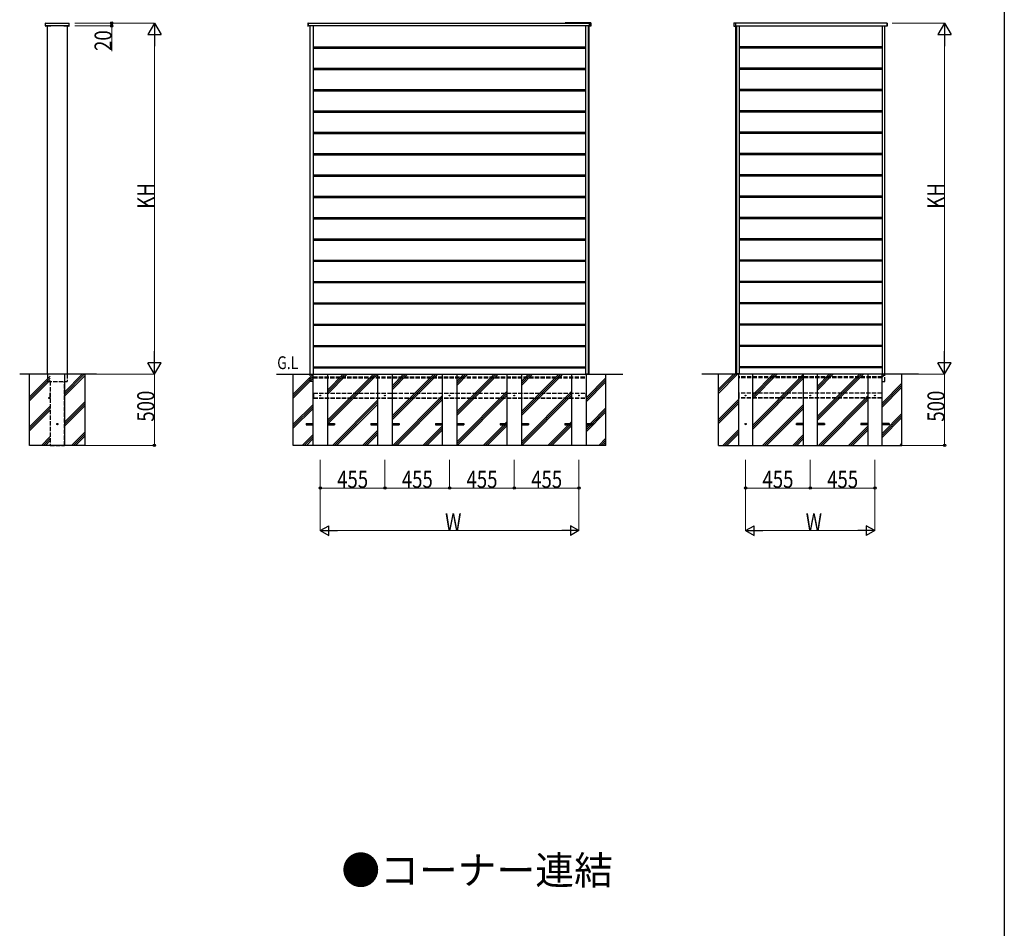
# Model space of a CAD drawing. Extents: x 0 to 17511, y 0 to 25652.
# Drawn here: x 8914 to 15840, y 6776 to 13167 of the extents above; entities that cross this region are included whole.
import ezdxf

# ---------------------------------------------------------------- set-up
doc = ezdxf.new("R2010")
doc.units = 0
doc.linetypes.add('YDIVIDE_1', pattern=[15, 10, -1, 1, -1, 1, -1])
doc.linetypes.add('YHIDDEN_1', pattern=[4, 3, -1])
doc.layers.add('USER1', color=3, linetype='CONTINUOUS')
doc.layers.add('YKK_ZWAK', color=7, linetype='CONTINUOUS')
doc.layers.add('YKK_A1', color=4, linetype='CONTINUOUS', lineweight=30)
doc.layers.add('YKK_D', color=6, linetype='CONTINUOUS', lineweight=13)
doc.styles.add('text-b', font='extslim2.shx', dxfattribs={"width": 0.8, "bigfont": 'extfont2.shx'})

msp = doc.modelspace()

# ---------------------------------------------------------------- linework, layer by layer
at = {"layer": 'YKK_A1'}
for p, q in [((9095.8, 13123.3), (9095.8, 13142.3)), ((9096.8, 13143.3), (9260.8, 13143.3)), ((9098.7, 13122.3), (9096.8, 13122.3)), ((9099.6, 13122.7), (9099.2, 13122.5)), ((9257.6, 13122.8), (9100.1, 13122.8)), ((9128.8, 13122.8), (9108.8, 13122.8)), ((9108.8, 13122.8), (9132.8, 13122.8)), ((9108.8, 10672.8), (9108.8, 13122.8)), ((9228.8, 13122.8), (9128.8, 13122.8)), ((9141.9, 13122.8), (9130.8, 13122.8)), ((9224.8, 13122.8), (9248.8, 13122.8)), ((9228.8, 13122.8), (9248.8, 13122.8)), ((9248.8, 13122.8), (9248.8, 10672.8)), ((9258.1, 13122.7), (9258.5, 13122.5)), ((9259, 13122.3), (9260.8, 13122.3)), ((9261.8, 13123.3), (9261.8, 13142.3)), ((10941.1, 13143.3), (10941.1, 13122.3)), ((10943.1, 13143.3), (10941.1, 13143.3)), ((10941.1, 13122.3), (10943.1, 13122.3)), ((10943.1, 13143.3), (10943.1, 13122.3)), ((10943.1, 13122.8), (10943.1, 13142.8)), ((10943.1, 13142.8), (12918.6, 13142.8)), ((12918.6, 13122.8), (10943.1, 13122.8)), ((10958.1, 10672.8), (10958.1, 13122.8)), ((10978.1, 13122.8), (10978.1, 10672.8)), ((12931.6, 13144.8), (12751.7, 13144.8)), ((12751.7, 13144.8), (12751.7, 13142.8)), ((12893.1, 13122.8), (12893.1, 10675.8)), ((12913.1, 13122.8), (12913.1, 10675.8)), ((12918.1, 13122.8), (12918.1, 10675.8)), ((12918.6, 13144.8), (12918.6, 13120.8)), ((12931.6, 13120.8), (12918.6, 13120.8)), ((12929.9, 13144.8), (12929.9, 13120.8)), ((12931.6, 13144.8), (12931.6, 13120.8)), ((13936.5, 13144.8), (13936.5, 13120.8)), ((13936.5, 13144.8), (14116.4, 13144.8)), ((13936.5, 13120.8), (13949.5, 13120.8)), ((13938.2, 13144.8), (13938.2, 13120.8)), ((13949.5, 13144.8), (13949.5, 13120.8)), ((15015, 13142.8), (13949.5, 13142.8)), ((13949.5, 13122.8), (15015, 13122.8)), ((13950, 13122.8), (13950, 10675.8)), ((13955, 13122.8), (13955, 10675.8)), ((13975, 13122.8), (13975, 10675.8)), ((14116.4, 13144.8), (14116.4, 13142.8)), ((14980, 13122.8), (14980, 10672.8)), ((15000, 10672.8), (15000, 13122.8)), ((15015, 13143.3), (15015, 13122.3)), ((15015, 13143.3), (15017, 13143.3)), ((15015, 13122.8), (15015, 13142.8)), ((15017, 13122.3), (15015, 13122.3)), ((15017, 13143.3), (15017, 13122.3)), ((10978.1, 12975.3), (12893.1, 12975.3)), ((10978.1, 12973.8), (12893.1, 12973.8)), ((10978.1, 12968.8), (12893.1, 12968.8)), ((10978.1, 12967.3), (12893.1, 12967.3)), ((14980, 12975.3), (13975, 12975.3)), ((14980, 12973.8), (13975, 12973.8)), ((14980, 12968.8), (13975, 12968.8)), ((14980, 12967.3), (13975, 12967.3)), ((10978.1, 12825.3), (12893.1, 12825.3)), ((10978.1, 12823.8), (12893.1, 12823.8)), ((10978.1, 12818.8), (12893.1, 12818.8)), ((10978.1, 12817.3), (12893.1, 12817.3)), ((14980, 12825.3), (13975, 12825.3)), ((14980, 12823.8), (13975, 12823.8)), ((14980, 12818.8), (13975, 12818.8)), ((14980, 12817.3), (13975, 12817.3)), ((10978.1, 12675.3), (12893.1, 12675.3)), ((14980, 12675.3), (13975, 12675.3)), ((10978.1, 12673.8), (12893.1, 12673.8)), ((10978.1, 12668.8), (12893.1, 12668.8)), ((10978.1, 12667.3), (12893.1, 12667.3)), ((14980, 12673.8), (13975, 12673.8)), ((14980, 12668.8), (13975, 12668.8)), ((14980, 12667.3), (13975, 12667.3)), ((10978.1, 12525.3), (12893.1, 12525.3)), ((10978.1, 12523.8), (12893.1, 12523.8)), ((10978.1, 12518.8), (12893.1, 12518.8)), ((10978.1, 12517.3), (12893.1, 12517.3)), ((14980, 12525.3), (13975, 12525.3)), ((14980, 12523.8), (13975, 12523.8)), ((14980, 12518.8), (13975, 12518.8)), ((14980, 12517.3), (13975, 12517.3)), ((10978.1, 12375.3), (12893.1, 12375.3)), ((10978.1, 12373.8), (12893.1, 12373.8)), ((10978.1, 12368.8), (12893.1, 12368.8)), ((10978.1, 12367.3), (12893.1, 12367.3)), ((14980, 12375.3), (13975, 12375.3)), ((14980, 12373.8), (13975, 12373.8)), ((14980, 12368.8), (13975, 12368.8)), ((14980, 12367.3), (13975, 12367.3)), ((10978.1, 12225.3), (12893.1, 12225.3)), ((10978.1, 12223.8), (12893.1, 12223.8)), ((10978.1, 12218.8), (12893.1, 12218.8)), ((10978.1, 12217.3), (12893.1, 12217.3)), ((14980, 12225.3), (13975, 12225.3)), ((14980, 12223.8), (13975, 12223.8)), ((14980, 12218.8), (13975, 12218.8)), ((14980, 12217.3), (13975, 12217.3)), ((10978.1, 12075.3), (12893.1, 12075.3)), ((10978.1, 12073.8), (12893.1, 12073.8)), ((10978.1, 12068.8), (12893.1, 12068.8)), ((10978.1, 12067.3), (12893.1, 12067.3)), ((14980, 12075.3), (13975, 12075.3)), ((14980, 12073.8), (13975, 12073.8)), ((14980, 12068.8), (13975, 12068.8)), ((14980, 12067.3), (13975, 12067.3)), ((10978.1, 11925.3), (12893.1, 11925.3)), ((10978.1, 11923.8), (12893.1, 11923.8)), ((10978.1, 11918.8), (12893.1, 11918.8)), ((10978.1, 11917.3), (12893.1, 11917.3)), ((14980, 11925.3), (13975, 11925.3)), ((14980, 11923.8), (13975, 11923.8)), ((14980, 11918.8), (13975, 11918.8)), ((14980, 11917.3), (13975, 11917.3)), ((10978.1, 11775.3), (12893.1, 11775.3)), ((14980, 11775.3), (13975, 11775.3)), ((10978.1, 11773.8), (12893.1, 11773.8)), ((10978.1, 11768.8), (12893.1, 11768.8)), ((10978.1, 11767.3), (12893.1, 11767.3)), ((14980, 11773.8), (13975, 11773.8)), ((14980, 11768.8), (13975, 11768.8)), ((14980, 11767.3), (13975, 11767.3)), ((10978.1, 11625.3), (12893.1, 11625.3)), ((10978.1, 11623.8), (12893.1, 11623.8)), ((10978.1, 11618.8), (12893.1, 11618.8)), ((10978.1, 11617.3), (12893.1, 11617.3)), ((14980, 11625.3), (13975, 11625.3)), ((14980, 11623.8), (13975, 11623.8)), ((14980, 11618.8), (13975, 11618.8)), ((14980, 11617.3), (13975, 11617.3)), ((10978.1, 11475.3), (12893.1, 11475.3)), ((10978.1, 11473.8), (12893.1, 11473.8)), ((10978.1, 11468.8), (12893.1, 11468.8)), ((10978.1, 11467.3), (12893.1, 11467.3)), ((14980, 11475.3), (13975, 11475.3)), ((14980, 11473.8), (13975, 11473.8)), ((14980, 11468.8), (13975, 11468.8)), ((14980, 11467.3), (13975, 11467.3)), ((10978.1, 11325.3), (12893.1, 11325.3)), ((10978.1, 11323.8), (12893.1, 11323.8)), ((10978.1, 11318.8), (12893.1, 11318.8)), ((10978.1, 11317.3), (12893.1, 11317.3)), ((14980, 11325.3), (13975, 11325.3)), ((14980, 11323.8), (13975, 11323.8)), ((14980, 11318.8), (13975, 11318.8)), ((14980, 11317.3), (13975, 11317.3)), ((10978.1, 11175.3), (12893.1, 11175.3)), ((10978.1, 11173.8), (12893.1, 11173.8)), ((10978.1, 11168.8), (12893.1, 11168.8)), ((10978.1, 11167.3), (12893.1, 11167.3)), ((14980, 11175.3), (13975, 11175.3)), ((14980, 11173.8), (13975, 11173.8)), ((14980, 11168.8), (13975, 11168.8)), ((14980, 11167.3), (13975, 11167.3)), ((10978.1, 11025.3), (12893.1, 11025.3)), ((10978.1, 11023.8), (12893.1, 11023.8)), ((10978.1, 11018.8), (12893.1, 11018.8)), ((10978.1, 11017.3), (12893.1, 11017.3)), ((14980, 11025.3), (13975, 11025.3)), ((14980, 11023.8), (13975, 11023.8)), ((14980, 11018.8), (13975, 11018.8)), ((14980, 11017.3), (13975, 11017.3)), ((10978.1, 10875.3), (12893.1, 10875.3)), ((14980, 10875.3), (13975, 10875.3)), ((10978.1, 10873.8), (12893.1, 10873.8)), ((10978.1, 10868.8), (12893.1, 10868.8)), ((10978.1, 10867.3), (12893.1, 10867.3)), ((14980, 10873.8), (13975, 10873.8)), ((14980, 10868.8), (13975, 10868.8)), ((14980, 10867.3), (13975, 10867.3)), ((9453.8, 10672.8), (8913.8, 10672.8)), ((8983.8, 10171.8), (8983.8, 10672.8)), ((9373.8, 10172.8), (9373.8, 10672.8)), ((10720.7, 10672.8), (13155.6, 10672.8)), ((10838.1, 10172.8), (10838.1, 10672.8)), ((10978.1, 10725.3), (12893.1, 10725.3)), ((10978.1, 10723.8), (12893.1, 10723.8)), ((10978.1, 10718.8), (12893.1, 10718.8)), ((10978.1, 10718.8), (12893.1, 10718.8)), ((10978.1, 10717.3), (12893.1, 10717.3)), ((10978.1, 10717.3), (12893.1, 10717.3)), ((12893.1, 10675.8), (12918.1, 10675.8)), ((13038.1, 10172.8), (13038.1, 10672.8)), ((15237.5, 10672.8), (13712.5, 10672.8)), ((13830, 10172.8), (13830, 10672.8)), ((13975, 10675.8), (13950, 10675.8)), ((14980, 10725.3), (13975, 10725.3)), ((14980, 10723.8), (13975, 10723.8)), ((14980, 10718.8), (13975, 10718.8)), ((14980, 10718.8), (13975, 10718.8)), ((14980, 10717.3), (13975, 10717.3)), ((14980, 10717.3), (13975, 10717.3)), ((15120, 10172.8), (15120, 10672.8)), ((9373.8, 10172.8), (8983.8, 10172.8)), ((13038.1, 10172.8), (10838.1, 10172.8)), ((13830, 10172.8), (15120, 10172.8))]:
    msp.add_line(p, q, dxfattribs=at)
at = {"layer": 'YKK_A1', "linetype": 'YHIDDEN_1', "ltscale": 10}
for p, q in [((9108.8, 10672.8), (9108.8, 10622.8)), ((9248.8, 10672.8), (9248.8, 10622.8)), ((10958.1, 10622.8), (10958.1, 10672.8)), ((15000, 10622.8), (15000, 10672.8)), ((9108.8, 10622.8), (9248.8, 10622.8)), ((9128.8, 10622.8), (9128.8, 10172.8)), ((9228.8, 10172.8), (9228.8, 10622.8)), ((10978.1, 10622.8), (10958.1, 10622.8)), ((10978.1, 10622.8), (10959.2, 10622.8)), ((10978.1, 10655.3), (12898.1, 10655.3)), ((10978.1, 10653.8), (12898.1, 10653.8)), ((10978.1, 10648.8), (12898.1, 10648.8)), ((10978.1, 10647.3), (12898.1, 10647.3)), ((14980, 10655.3), (13970, 10655.3)), ((14980, 10653.8), (13970, 10653.8)), ((14980, 10648.8), (13970, 10648.8)), ((14980, 10647.3), (13970, 10647.3)), ((14980, 10622.8), (15000, 10622.8)), ((14980, 10622.8), (14998.9, 10622.8)), ((10980.1, 10539.8), (12896.1, 10539.8)), ((10980.1, 10539.8), (10980.1, 10504.8)), ((12896.1, 10539.8), (12896.1, 10504.8)), ((14978, 10539.8), (13972, 10539.8)), ((13972, 10539.8), (13972, 10504.8)), ((14978, 10539.8), (14978, 10504.8)), ((10980.1, 10506.8), (12896.1, 10506.8)), ((10980.1, 10504.8), (12896.1, 10504.8)), ((14978, 10506.8), (13972, 10506.8)), ((14978, 10504.8), (13972, 10504.8)), ((9128.8, 10172.8), (9228.8, 10172.8))]:
    msp.add_line(p, q, dxfattribs=at)
at = {"layer": 'YKK_A1', "linetype": 'YHIDDEN_1'}
for p, q in [((9228.8, 10672.8), (9228.8, 10172.8)), ((10978.1, 10172.8), (10978.1, 10672.8)), ((11078.1, 10672.8), (11078.1, 10172.8)), ((11433.1, 10172.8), (11433.1, 10672.8)), ((11533.1, 10672.8), (11533.1, 10172.8)), ((11888.1, 10172.8), (11888.1, 10672.8)), ((11988.1, 10672.8), (11988.1, 10172.8)), ((12343.1, 10172.8), (12343.1, 10672.8)), ((12443.1, 10672.8), (12443.1, 10172.8)), ((12798.1, 10172.8), (12798.1, 10672.8)), ((12898.1, 10672.8), (12898.1, 10172.8)), ((13970, 10672.8), (13970, 10172.8)), ((14070, 10172.8), (14070, 10672.8)), ((14425, 10672.8), (14425, 10172.8)), ((14525, 10172.8), (14525, 10672.8)), ((14880, 10672.8), (14880, 10172.8)), ((14980, 10172.8), (14980, 10672.8)), ((10928.1, 10327.3), (10928.1, 10318.3)), ((10928.1, 10327.3), (10978.1, 10327.3)), ((11078.1, 10327.3), (11128.1, 10327.3)), ((11128.1, 10327.3), (11128.1, 10318.3)), ((11383.1, 10327.3), (11383.1, 10318.3)), ((11383.1, 10327.3), (11433.1, 10327.3)), ((11533.1, 10327.3), (11583.1, 10327.3)), ((11583.1, 10327.3), (11583.1, 10318.3)), ((11838.1, 10327.3), (11838.1, 10318.3)), ((11838.1, 10327.3), (11888.1, 10327.3)), ((11988.1, 10327.3), (12038.1, 10327.3)), ((12038.1, 10327.3), (12038.1, 10318.3)), ((12293.1, 10327.3), (12293.1, 10318.3)), ((12293.1, 10327.3), (12343.1, 10327.3)), ((12443.1, 10327.3), (12493.1, 10327.3)), ((12493.1, 10327.3), (12493.1, 10318.3)), ((12748.1, 10327.3), (12748.1, 10318.3)), ((12748.1, 10327.3), (12798.1, 10327.3)), ((12898.1, 10327.3), (12948.1, 10327.3)), ((12948.1, 10327.3), (12948.1, 10318.3)), ((14375, 10327.3), (14375, 10318.3)), ((14425, 10327.3), (14375, 10327.3)), ((14575, 10327.3), (14525, 10327.3)), ((14575, 10327.3), (14575, 10318.3)), ((14830, 10327.3), (14830, 10318.3)), ((14880, 10327.3), (14830, 10327.3)), ((15030, 10327.3), (14980, 10327.3)), ((15030, 10327.3), (15030, 10318.3)), ((10928.1, 10318.3), (10978.1, 10318.3)), ((11078.1, 10318.3), (11128.1, 10318.3)), ((11383.1, 10318.3), (11433.1, 10318.3)), ((11533.1, 10318.3), (11583.1, 10318.3)), ((11838.1, 10318.3), (11888.1, 10318.3)), ((11988.1, 10318.3), (12038.1, 10318.3)), ((12293.1, 10318.3), (12343.1, 10318.3)), ((12443.1, 10318.3), (12493.1, 10318.3)), ((12748.1, 10318.3), (12798.1, 10318.3)), ((12898.1, 10318.3), (12948.1, 10318.3)), ((14425, 10318.3), (14375, 10318.3)), ((14575, 10318.3), (14525, 10318.3)), ((14880, 10318.3), (14830, 10318.3)), ((15030, 10318.3), (14980, 10318.3)), ((11078.1, 10172.8), (10978.1, 10172.8)), ((11533.1, 10172.8), (11433.1, 10172.8)), ((11988.1, 10172.8), (11888.1, 10172.8)), ((12443.1, 10172.8), (12343.1, 10172.8)), ((12898.1, 10172.8), (12798.1, 10172.8)), ((13970, 10172.8), (14070, 10172.8)), ((14425, 10172.8), (14525, 10172.8)), ((14880, 10172.8), (14980, 10172.8))]:
    msp.add_line(p, q, dxfattribs=at)
at = {"layer": 'YKK_A1', "linetype": 'Continuous'}
for p, q in [((9228.8, 10547.5), (9354.2, 10672.8)), ((9228.8, 10533.4), (9368.3, 10672.8)), ((10838.1, 10533.3), (10977.7, 10672.8)), ((11078.1, 10561.2), (11189.8, 10672.8)), ((11078.1, 10349), (11401.9, 10672.8)), ((11078.1, 10547), (11204, 10672.8)), ((11078.1, 10334.9), (11416.1, 10672.8)), ((11078.1, 10532.9), (11218.1, 10672.8)), ((11084.7, 10327.3), (11430.2, 10672.8)), ((11533.1, 10591.9), (11614.1, 10672.8)), ((11533.1, 10379.8), (11826.2, 10672.8)), ((11533.1, 10577.8), (11628.2, 10672.8)), ((11533.1, 10365.6), (11840.4, 10672.8)), ((11533.1, 10563.6), (11642.4, 10672.8)), ((11533.1, 10351.5), (11854.5, 10672.8)), ((11988.1, 10622.6), (12038.3, 10672.8)), ((11988.1, 10410.5), (12250.5, 10672.8)), ((11988.1, 10608.5), (12052.5, 10672.8)), ((11988.1, 10396.4), (12264.6, 10672.8)), ((11988.1, 10594.4), (12066.6, 10672.8)), ((11988.1, 10382.2), (12278.8, 10672.8)), ((12443.1, 10622.6), (12493.3, 10672.8)), ((12443.1, 10410.5), (12705.5, 10672.8)), ((12443.1, 10608.5), (12507.5, 10672.8)), ((12443.1, 10396.4), (12719.6, 10672.8)), ((12443.1, 10594.4), (12521.6, 10672.8)), ((12443.1, 10382.2), (12733.8, 10672.8)), ((13830, 10567), (13935.8, 10672.8)), ((13830, 10552.9), (13950, 10672.8)), ((13830, 10538.7), (13964.1, 10672.8)), ((14070, 10527.9), (14214.9, 10672.8)), ((14070, 10513.8), (14229.1, 10672.8)), ((14070, 10499.6), (14243.2, 10672.8)), ((14070, 10315.8), (14425, 10670.8)), ((14525, 10589.4), (14608.4, 10672.8)), ((14525, 10377.3), (14820.6, 10672.8)), ((14525, 10575.3), (14622.6, 10672.8)), ((14525, 10363.1), (14834.7, 10672.8)), ((14525, 10561.1), (14636.7, 10672.8)), ((14525, 10349), (14848.9, 10672.8)), ((14980, 10667.5), (14985.4, 10672.8)), ((14980, 10653.3), (14999.5, 10672.8)), ((8983.8, 10514.7), (9128.8, 10659.7)), ((8983.8, 10500.5), (9128.8, 10645.5)), ((8983.8, 10486.4), (9128.8, 10631.4)), ((9228.8, 10519.2), (9373.8, 10664.2)), ((10838.1, 10519.2), (10978.1, 10659.2)), ((10838.1, 10505), (10978.1, 10645)), ((12898.1, 10508.2), (13038.1, 10648.2)), ((12898.1, 10494), (13038.1, 10634)), ((12898.1, 10479.9), (13038.1, 10619.9)), ((14070, 10301.7), (14425, 10656.7)), ((14070, 10287.5), (14425, 10642.5)), ((14980, 10469.5), (15120, 10609.5)), ((11988.1, 10198.4), (12343.1, 10553.4)), ((11988.1, 10184.2), (12343.1, 10539.2)), ((12443.1, 10198.4), (12798.1, 10553.4)), ((12443.1, 10184.2), (12798.1, 10539.2)), ((14980, 10455.3), (15120, 10595.3)), ((14980, 10441.2), (15120, 10581.2)), ((9228.8, 10335.4), (9373.8, 10480.4)), ((9228.8, 10321.3), (9373.8, 10466.3)), ((10838.1, 10321.2), (10978.1, 10461.2)), ((11114.1, 10172.8), (11433.1, 10491.9)), ((11128.2, 10172.8), (11433.1, 10477.8)), ((11142.4, 10172.8), (11433.1, 10463.6)), ((11538.3, 10172.8), (11888.1, 10522.6)), ((11552.5, 10172.8), (11888.1, 10508.5)), ((11566.6, 10172.8), (11888.1, 10494.4)), ((11990.9, 10172.8), (12343.1, 10525.1)), ((12445.9, 10172.8), (12798.1, 10525.1)), ((13830, 10354.9), (13970, 10494.9)), ((13830, 10340.7), (13970, 10480.7)), ((13830, 10326.6), (13970, 10466.6)), ((14139.2, 10172.8), (14425, 10458.7)), ((14532.7, 10172.8), (14880, 10520.1)), ((14546.8, 10172.8), (14880, 10506)), ((14561, 10172.8), (14880, 10491.9)), ((8983.8, 10302.5), (9128.8, 10447.5)), ((8983.8, 10288.4), (9128.8, 10433.4)), ((8983.8, 10274.2), (9128.8, 10419.2)), ((9228.8, 10307.1), (9373.8, 10452.1)), ((10838.1, 10307), (10978.1, 10447)), ((10838.1, 10292.9), (10978.1, 10432.9)), ((12898.1, 10267.8), (13038.1, 10407.8)), ((12929.4, 10327.3), (13038.1, 10436.1)), ((12943.6, 10327.3), (13038.1, 10421.9)), ((14153.3, 10172.8), (14425, 10444.5)), ((14167.5, 10172.8), (14425, 10430.4)), ((14980, 10257.3), (15120, 10397.3)), ((12329.2, 10327.3), (12343.1, 10341.2)), ((12784.2, 10327.3), (12798.1, 10341.2)), ((14980, 10243.2), (15120, 10383.2)), ((14980, 10229.1), (15120, 10369.1)), ((9278.4, 10172.8), (9373.8, 10268.3)), ((9292.6, 10172.8), (9373.8, 10254.1)), ((11326.2, 10172.8), (11433.1, 10279.8)), ((11340.4, 10172.8), (11433.1, 10265.6)), ((11354.5, 10172.8), (11433.1, 10251.5)), ((11750.5, 10172.8), (11888.1, 10310.5)), ((11764.6, 10172.8), (11888.1, 10296.4)), ((11778.8, 10172.8), (11888.1, 10282.2)), ((12174.7, 10172.8), (12320.2, 10318.3)), ((12188.9, 10172.8), (12334.4, 10318.3)), ((12203, 10172.8), (12343.1, 10313)), ((12629.7, 10172.8), (12775.2, 10318.3)), ((12643.9, 10172.8), (12789.4, 10318.3)), ((12658, 10172.8), (12798.1, 10313)), ((12898.1, 10296.1), (12920.4, 10318.3)), ((12898.1, 10281.9), (12934.6, 10318.3)), ((13860.1, 10172.8), (13970, 10282.7)), ((13874.2, 10172.8), (13970, 10268.6)), ((13888.4, 10172.8), (13970, 10254.5)), ((14744.8, 10172.8), (14880, 10308)), ((14759, 10172.8), (14880, 10293.9)), ((14773.1, 10172.8), (14880, 10279.7)), ((9066.3, 10172.8), (9128.8, 10235.4)), ((9080.4, 10172.8), (9128.8, 10221.3)), ((9094.6, 10172.8), (9128.8, 10207.1)), ((9306.7, 10172.8), (9373.8, 10240)), ((10901.9, 10172.8), (10978.1, 10249)), ((10916.1, 10172.8), (10978.1, 10234.9)), ((10930.2, 10172.8), (10978.1, 10220.8)), ((12987.1, 10172.8), (13038.1, 10223.9)), ((13001.2, 10172.8), (13038.1, 10209.8)), ((13015.3, 10172.8), (13038.1, 10195.6)), ((14351.3, 10172.8), (14425, 10246.5)), ((14365.5, 10172.8), (14425, 10232.4)), ((14379.6, 10172.8), (14425, 10218.3)), ((15107.6, 10172.8), (15120, 10185.2))]:
    msp.add_line(p, q, dxfattribs=at)
at = {"layer": 'YKK_A1', "linetype": 'YDIVIDE_1', "lineweight": -2, "ltscale": 0.5}
for p, q in [((9126.8, 10539.5), (9126.8, 10523.3)), ((9128.5, 10539.8), (9127.1, 10539.8)), ((9128.8, 10505.1), (9128.8, 10539.5)), ((9116.8, 10506.5), (9116.8, 10505.1)), ((9121.4, 10506.8), (9117.1, 10506.8)), ((9117.1, 10504.8), (9128.5, 10504.8)), ((9125.8, 10506.8), (9122.3, 10506.8)), ((9126.8, 10522.4), (9126.8, 10507.8))]:
    msp.add_line(p, q, dxfattribs=at)
at = {"layer": 'YKK_A1', "linetype": 'YHIDDEN_1', "ltscale": 10}
for centre, radius in [((11028.1, 10522.8), 2.25), ((11483.1, 10522.8), 2.25), ((11938.1, 10522.8), 2.25), ((12393.1, 10522.8), 2.25), ((12848.1, 10522.8), 2.25), ((14020, 10522.8), 2.25), ((14475, 10522.8), 2.25), ((14930, 10522.8), 2.25), ((9178.8, 10322.8), 4.5)]:
    msp.add_circle(centre, radius, dxfattribs=at)
at = {"layer": 'YKK_A1', "linetype": 'YHIDDEN_1'}
msp.add_circle((14020, 10322.8), 4.5, dxfattribs=at)
at = {"layer": 'YKK_A1'}
for centre, start, end in [((9096.8, 13142.3), 90, 180), ((9096.8, 13123.3), 180, 270), ((9098.7, 13123.3), 270, 300), ((9100.1, 13121.8), 90, 120), ((9257.6, 13121.8), 60, 90), ((9259, 13123.3), 240, 270), ((9260.8, 13142.3), 0, 90), ((9260.8, 13123.3), 270, 0)]:
    msp.add_arc(centre, 1, start, end, dxfattribs=at)
at = {"layer": 'YKK_A1', "linetype": 'YDIVIDE_1', "lineweight": -2, "ltscale": 0.5}
for centre, radius, start, end in [((9127.1, 10539.5), 0.3, 90, 180), ((9128.5, 10539.5), 0.3, 0, 90), ((9117.1, 10506.5), 0.3, 90, 180), ((9117.1, 10505.1), 0.3, 180, 270), ((9121.4, 10506.6), 0.2, 23.57818, 90), ((9121.8, 10506.8), 0.3, 203.57818, 336.42182), ((9122.3, 10506.6), 0.2, 90, 156.42182), ((9125.8, 10507.8), 1, 270, 0), ((9127, 10523.3), 0.2, 180, 246.42182), ((9127, 10522.4), 0.2, 113.57818, 180), ((9126.8, 10522.8), 0.3, 293.57818, 66.42182), ((9128.5, 10505.1), 0.3, 270, 0)]:
    msp.add_arc(centre, radius, start, end, dxfattribs=at)
at = {"layer": 'YKK_D'}
for p, q in [((9301.3, 13142.8), (9562.3, 13142.8)), ((9301.3, 13122.8), (9562.3, 13122.8)), ((9305.8, 13142.8), (9862.3, 13142.8)), ((9561.3, 13142.8), (9561.3, 13122.8)), ((9561.3, 13122.8), (9561.3, 12946.4)), ((15052, 13142.8), (15421, 13142.8)), ((9861.3, 13049.5), (9861.3, 10766.2)), ((15420, 13049.5), (15420, 10766.2)), ((9305.8, 10672.8), (9862.3, 10672.8)), ((9305.8, 10672.8), (9862.3, 10672.8)), ((9861.3, 10672.8), (9861.3, 10172.8)), ((15052, 10672.8), (15421, 10672.8)), ((15052, 10672.8), (15421, 10672.8)), ((15420, 10672.8), (15420, 10172.8)), ((9305.8, 10172.8), (9862.3, 10172.8)), ((15052, 10172.8), (15421, 10172.8)), ((11028.1, 10070.8), (11028.1, 9571.8)), ((11028.1, 10070.8), (11028.1, 9871.8)), ((11483.1, 10070.8), (11483.1, 9871.8)), ((11483.1, 10070.8), (11483.1, 9871.8)), ((11938.1, 10070.8), (11938.1, 9871.8)), ((11938.1, 10070.8), (11938.1, 9871.8)), ((12393.1, 10070.8), (12393.1, 9871.8)), ((12393.1, 10070.8), (12393.1, 9871.8)), ((12848.1, 10070.8), (12848.1, 9571.8)), ((12848.1, 10070.8), (12848.1, 9871.8)), ((14020, 10070.8), (14020, 9571.8)), ((14020, 10070.8), (14020, 9871.8)), ((14475, 10070.8), (14475, 9871.8)), ((14475, 10070.8), (14475, 9871.8)), ((14930, 10070.8), (14930, 9571.8)), ((14930, 10070.8), (14930, 9871.8)), ((11028.1, 9872.8), (11483.1, 9872.8)), ((11483.1, 9872.8), (11938.1, 9872.8)), ((11938.1, 9872.8), (12393.1, 9872.8)), ((12393.1, 9872.8), (12848.1, 9872.8)), ((14475, 9872.8), (14020, 9872.8)), ((14930, 9872.8), (14475, 9872.8)), ((11098.1, 9572.8), (12778.1, 9572.8)), ((14860, 9572.8), (14090, 9572.8))]:
    msp.add_line(p, q, dxfattribs=at)
at = {"layer": 'YKK_D', "lineweight": -2}
for p, q in [((9861.3, 13142.8), (9814.7, 13062)), ((9861.3, 13142.8), (9908, 13062)), ((9861.3, 13142.8), (9861.3, 12981.2)), ((15420, 13142.8), (15373.3, 13062)), ((15420, 13142.8), (15466.7, 13062)), ((15420, 13142.8), (15420, 12981.2)), ((9814.7, 13062), (9908, 13062)), ((15373.3, 13062), (15466.7, 13062)), ((9861.3, 10672.8), (9861.3, 10834.5)), ((15420, 10672.8), (15420, 10834.5)), ((9861.3, 10672.8), (9814.7, 10753.7)), ((9908, 10753.7), (9814.7, 10753.7)), ((9861.3, 10672.8), (9908, 10753.7)), ((15420, 10672.8), (15373.3, 10753.7)), ((15466.7, 10753.7), (15373.3, 10753.7)), ((15420, 10672.8), (15466.7, 10753.7)), ((11028.1, 9572.8), (11088.8, 9607.8)), ((11028.1, 9572.8), (11088.8, 9537.8)), ((11028.1, 9572.8), (11149.4, 9572.8)), ((11088.8, 9537.8), (11088.8, 9607.8)), ((12848.1, 9572.8), (12726.9, 9572.8)), ((12848.1, 9572.8), (12787.5, 9607.8)), ((12787.5, 9607.8), (12787.5, 9537.8)), ((12848.1, 9572.8), (12787.5, 9537.8)), ((14020, 9572.8), (14080.6, 9607.8)), ((14020, 9572.8), (14080.6, 9537.8)), ((14020, 9572.8), (14141.2, 9572.8)), ((14080.6, 9537.8), (14080.6, 9607.8)), ((14930, 9572.8), (14808.8, 9572.8)), ((14930, 9572.8), (14869.4, 9607.8)), ((14869.4, 9607.8), (14869.4, 9537.8)), ((14930, 9572.8), (14869.4, 9537.8))]:
    msp.add_line(p, q, dxfattribs=at)
at = {"layer": 'YKK_D', "linetype": 'ByBlock', "lineweight": -2}
for centre in [(9561.3, 13142.8), (9561.3, 13122.8), (9861.3, 10172.8), (15420, 10172.8), (11028.1, 9872.8), (11483.1, 9872.8), (11483.1, 9872.8), (11938.1, 9872.8), (11938.1, 9872.8), (12393.1, 9872.8), (12393.1, 9872.8), (12848.1, 9872.8), (14020, 9872.8), (14475, 9872.8), (14475, 9872.8), (14930, 9872.8)]:
    msp.add_circle(centre, 8.5, dxfattribs=at)
at = {"layer": 'YKK_ZWAK'}
msp.add_line((15840, 24960), (15840, 0), dxfattribs=at)

# ---------------------------------------------------------------- texts
at = {"layer": 'USER1', "style": 'text-b', "width": 0.8}
msp.add_text('G.L', height=90, dxfattribs=at).set_placement((10725.3, 10709.2))
at = {"layer": 'USER1', "style": 'text-b'}
msp.add_text('●コーナー連結', height=200, dxfattribs=at).set_placement((11176.6, 7084.1))
at = {"layer": 'YKK_D', "style": 'text-b', "width": 0.8}
for s, p in [('20', (9560.5, 12947.2)), ('KH', (9860.5, 11837.4)), ('KH', (15419.2, 11837.4)), ('500', (9860.5, 10339.5)), ('500', (15419.2, 10339.5))]:
    msp.add_text(s, height=120, rotation=90, dxfattribs=at).set_placement(p)
for s, p in [('455', (11146.8, 9873.6)), ('455', (11601.8, 9873.6)), ('455', (12056.8, 9873.6)), ('455', (12511.8, 9873.6)), ('455', (14138.7, 9873.6)), ('455', (14593.7, 9873.6)), ('W', (11906.1, 9574.4)), ('W', (14443, 9574.4))]:
    msp.add_text(s, height=120, dxfattribs=at).set_placement(p)

doc.saveas('drawing.dxf')
